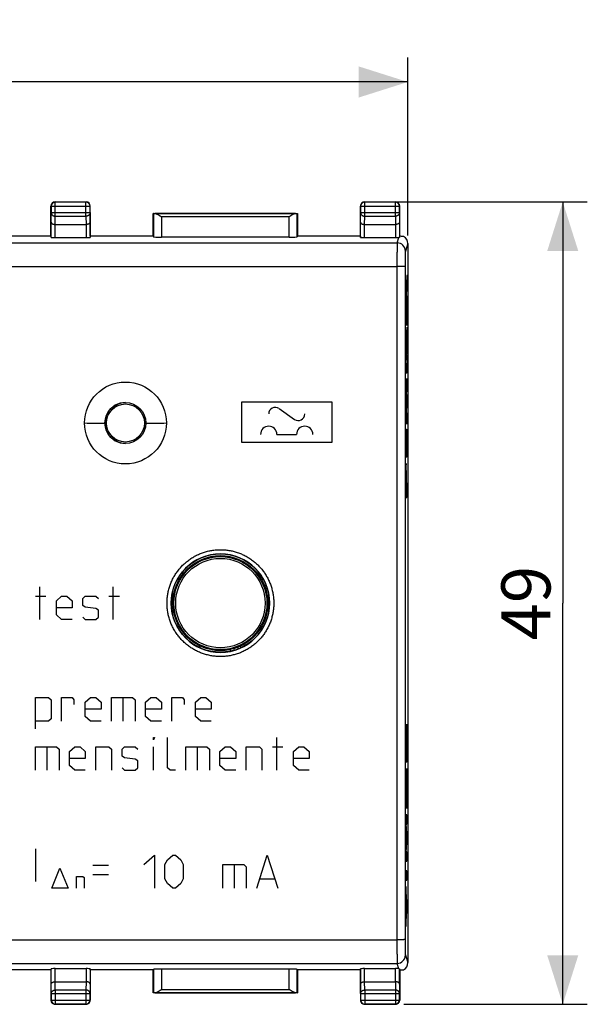
# Model space of a CAD drawing. Units: millimetres. Extents: x -109 to 45, y -24 to 44.
# Drawn here: x 10 to 45, y -24 to 36 of the extents above; entities that cross this region are included whole.
import ezdxf

# ---------------------------------------------------------------- set-up
doc = ezdxf.new("R2010")
doc.units = ezdxf.units.MM
doc.header["$LTSCALE"] = 16.335
doc.layers.get('0').update_dxf_attribs({"linetype": 'CONTINUOUS'})
for name, color, linetype in [('COPERCHIO', 7, 'CONTINUOUS'), ('DRAFT', 7, 'CONTINUOUS'), ('RACCORDO', 7, 'CONTINUOUS')]:
    doc.layers.add(name, color=color, linetype=linetype)
doc.styles.get("Standard").update_dxf_attribs({"font": 'txt', "width": 0.8})
doc.dimstyles.new('DIMSTYLE_1', dxfattribs={"dimtxt": 3, "dimasz": 3, "dimexe": 0.18, "dimexo": 0.0625, "dimgap": 0.09, "dimtad": 1, "dimdsep": 46, "dimtxsty": 'STANDARD', "dimblk": '_FILLED', "dimblk1": '_FILLED', "dimblk2": '_FILLED', "dimcen": 0.09, "dimadec": 0, "dimazin": 0, "dimtfac": 1, "dimtofl": 0, "dimtmove": 0, "dimatfit": 3, "dimldrblk": '_FILLED', "dimfxl": 1, "dimtolj": 1, "dimarcsym": 0})

# ---------------------------------------------------------------- blocks, each defined once
blk = doc.blocks.new('_FILLED')
at = {"color": 0, "linetype": 'BYBLOCK'}
blk.add_solid([(0, 0), (-1, 0.317), (-1, -0.317)], dxfattribs=at)
blk = doc.blocks.new('*D0')
at = {"color": 7, "linetype": 'CONTINUOUS'}
for p, q in [((31.436, 24.672), (44.548, 24.672)), ((43.048, 24.672), (43.048, 0.172)), ((43.048, -24.328), (43.048, 0.172)), ((33.336, -24.328), (44.548, -24.328))]:
    blk.add_line(p, q, dxfattribs=at)
at = {"color": 7, "linetype": 'CONTINUOUS', "xscale": 3, "yscale": 3, "zscale": 3}
for p, rotation in [((43.048, 24.672), 90), ((43.048, -24.328), 270)]:
    blk.add_blockref('_FILLED', p, dxfattribs=dict(at, rotation=rotation))
at = {"color": 7, "linetype": 'CONTINUOUS', "insert": (39.298, 0.172), "char_height": 3, "width": 4.71429, "attachment_point": 2, "rotation": 90, "line_spacing_factor": 0.9}
blk.add_mtext('49', dxfattribs=at)
blk = doc.blocks.new('*D1')
at = {"color": 7, "linetype": 'CONTINUOUS'}
for p, q in [((-33.714, 22.624), (-33.714, 33.497)), ((33.586, 22.624), (33.586, 33.497)), ((-33.714, 31.997), (-0.064, 31.997)), ((33.586, 31.997), (-0.064, 31.997))]:
    blk.add_line(p, q, dxfattribs=at)
at = {"color": 7, "linetype": 'CONTINUOUS', "xscale": 3, "yscale": 3, "zscale": 3, "rotation": 180}
blk.add_blockref('_FILLED', (-33.714, 31.997), dxfattribs=at)
at = {"color": 7, "linetype": 'CONTINUOUS', "xscale": 3, "yscale": 3, "zscale": 3}
blk.add_blockref('_FILLED', (33.586, 31.997), dxfattribs=at)
at = {"color": 7, "linetype": 'CONTINUOUS', "insert": (-0.064, 35.747), "char_height": 3, "width": 8.57143, "attachment_point": 2, "line_spacing_factor": 0.9}
blk.add_mtext('67,3', dxfattribs=at)

msp = doc.modelspace()

# ---------------------------------------------------------------- linework, layer by layer
at = {"color": 7, "linetype": 'CONTINUOUS'}
for p, q in [((22.724, -2.668), (22.724, -2.77)), ((23.222, -2.625), (23.222, -2.517))]:
    msp.add_line(p, q, dxfattribs=at)
at = {"color": 253, "linetype": 'CONTINUOUS'}
msp.add_line((22.973, -2.709), (22.973, -2.605), dxfattribs=at)
at = {"layer": 'COPERCHIO', "color": 7, "linetype": 'CONTINUOUS'}
for p, q in [((12.035, 24.672), (13.938, 24.672)), ((12.035, 24.672), (12.035, 24.672)), ((30.936, 24.672), (32.836, 24.672)), ((11.786, 22.572), (11.786, 24.422)), ((14.186, 22.572), (14.186, 24.422)), ((30.686, 22.572), (30.686, 24.422)), ((33.086, 22.571), (33.086, 24.422)), ((18.036, 22.572), (18.036, 23.972)), ((18.036, 23.972), (26.836, 23.972)), ((18.039, 23.969), (18.036, 23.972)), ((26.834, 23.969), (26.836, 23.972)), ((26.836, 23.972), (26.836, 22.572)), ((12.043, 23.294), (13.93, 23.294)), ((30.943, 23.294), (32.83, 23.294)), ((11.786, 22.572), (-11.914, 22.572)), ((11.786, 22.572), (11.793, 22.506)), ((12.043, 22.493), (13.93, 22.493)), ((14.186, 22.572), (14.18, 22.506)), ((18.036, 22.572), (14.186, 22.572)), ((18.036, 22.572), (18.039, 22.545)), ((26.334, 22.519), (18.539, 22.519)), ((26.836, 22.572), (26.834, 22.545)), ((30.686, 22.572), (26.836, 22.572)), ((30.686, 22.572), (30.693, 22.506)), ((30.943, 22.493), (32.83, 22.493)), ((33.586, 22.124), (33.586, -21.781)), ((33.515, 19.922), (33.464, 18.913)), ((33.515, 19.295), (33.515, 19.922)), ((33.541, 19.924), (33.546, 20.178)), ((33.541, 19.315), (33.541, 19.924)), ((33.546, 20.178), (33.553, 20.178)), ((33.553, 20.178), (33.555, 19.924)), ((33.555, 19.924), (33.56, 20.228)), ((33.555, 19.619), (33.555, 19.924)), ((33.56, 20.228), (33.572, 20.228)), ((33.572, 20.228), (33.574, 20.076)), ((33.574, 20.076), (33.574, 19.315)), ((33.504, 19.086), (33.515, 19.295)), ((33.464, 18.913), (33.464, 18.174)), ((33.474, 18.528), (33.496, 18.929)), ((33.496, 18.929), (33.496, 18.098)), ((33.504, 17.937), (33.504, 19.086)), ((33.555, 18.401), (33.56, 18.706)), ((33.56, 18.706), (33.569, 18.706)), ((33.569, 18.706), (33.574, 18.401)), ((33.464, 18.174), (33.515, 17.126)), ((33.496, 18.098), (33.474, 18.528)), ((33.541, 18.401), (33.546, 18.604)), ((33.541, 17.944), (33.541, 18.401)), ((33.546, 18.604), (33.553, 18.604)), ((33.553, 18.604), (33.555, 18.401)), ((33.555, 18.401), (33.555, 17.944)), ((33.574, 18.401), (33.574, 17.944)), ((33.515, 17.72), (33.504, 17.937)), ((33.515, 17.126), (33.515, 17.72)), ((33.546, 17.741), (33.541, 17.944)), ((33.553, 17.741), (33.546, 17.741)), ((33.555, 17.944), (33.553, 17.741)), ((33.555, 17.944), (33.56, 17.64)), ((33.56, 17.64), (33.569, 17.64)), ((33.574, 17.944), (33.569, 17.64)), ((33.546, 17.031), (33.541, 16.726)), ((33.551, 17.031), (33.546, 17.031)), ((33.574, 15.965), (33.551, 17.031)), ((33.574, 17.031), (33.574, 15.965)), ((33.464, 16.833), (33.515, 16.833)), ((33.464, 16.25), (33.464, 16.833)), ((33.504, 16.25), (33.464, 16.25)), ((33.464, 15.138), (33.504, 16.25)), ((33.515, 16.833), (33.515, 15.949)), ((33.541, 16.726), (33.541, 16.269)), ((33.541, 16.269), (33.548, 15.965)), ((33.515, 15.949), (33.472, 14.796)), ((33.464, 14.214), (33.464, 15.138)), ((33.567, 15.356), (33.567, 14.29)), ((33.472, 14.796), (33.515, 14.796)), ((33.515, 14.796), (33.515, 14.214)), ((33.567, 14.29), (33.541, 14.747)), ((33.558, 15), (33.574, 15)), ((33.515, 14.214), (33.464, 14.214)), ((33.515, 13.897), (33.464, 12.888)), ((33.515, 13.27), (33.515, 13.897)), ((33.504, 13.061), (33.515, 13.27)), ((33.541, 13.681), (33.574, 13.681)), ((33.551, 13.072), (33.541, 13.681)), ((33.464, 12.888), (33.464, 12.149)), ((33.474, 12.503), (33.496, 12.904)), ((33.479, 13.182), (33.512, 13.215)), ((33.496, 12.904), (33.496, 12.073)), ((33.504, 11.912), (33.504, 13.061)), ((33.464, 12.149), (33.515, 11.101)), ((33.496, 12.073), (33.474, 12.503)), ((33.515, 11.695), (33.504, 11.912)), ((33.515, 11.101), (33.515, 11.695)), ((33.506, 10.788), (33.515, 10.788)), ((33.506, 9.715), (33.506, 10.788)), ((33.515, 10.788), (33.515, 9.093)), ((33.464, 9.715), (33.506, 9.715)), ((33.464, 9.093), (33.464, 9.715)), ((33.515, 9.093), (33.464, 9.093)), ((33.464, 7.51), (33.464, 6.622)), ((33.473, 7.245), (33.473, 7.608)), ((33.487, 7.245), (33.473, 7.245)), ((33.487, 7.245), (33.487, 7.608)), ((33.495, 7.51), (33.495, 7.245)), ((33.515, 7.245), (33.495, 7.245)), ((33.515, 6.622), (33.515, 7.245)), ((33.464, 6.622), (33.515, 6.622)), ((33.494, -7.833), (33.515, -7.216)), ((33.515, -7.216), (33.515, -7.869)), ((33.464, -9.537), (33.464, -8.179)), ((33.474, -8.259), (33.474, -8.965)), ((33.486, -8.965), (33.486, -8.259)), ((33.515, -7.869), (33.495, -8.451)), ((33.474, -8.965), (33.486, -8.965)), ((33.495, -8.451), (33.495, -8.957)), ((33.495, -8.957), (33.515, -8.957)), ((33.515, -8.957), (33.515, -9.537)), ((33.515, -9.537), (33.464, -9.537)), ((33.464, -10.855), (33.515, -9.924)), ((33.515, -9.924), (33.515, -10.504)), ((33.515, -10.504), (33.505, -10.687)), ((33.505, -10.687), (33.505, -11.603)), ((33.464, -11.435), (33.464, -10.855)), ((33.495, -10.864), (33.48, -11.145)), ((33.48, -11.145), (33.495, -11.426)), ((33.495, -11.426), (33.495, -10.864)), ((33.515, -12.366), (33.464, -11.435)), ((33.505, -11.603), (33.515, -11.786)), ((33.515, -11.786), (33.515, -12.366)), ((33.515, -12.753), (33.464, -12.753)), ((33.464, -12.753), (33.464, -13.629)), ((33.515, -13.333), (33.515, -12.753)), ((33.464, -13.629), (33.497, -14.171)), ((33.481, -13.333), (33.515, -13.333)), ((33.515, -13.881), (33.481, -13.333)), ((33.497, -14.171), (33.464, -14.713)), ((33.515, -14.461), (33.515, -13.881)), ((33.464, -14.713), (33.464, -15.589)), ((33.481, -15.009), (33.515, -14.461)), ((33.515, -15.009), (33.481, -15.009)), ((33.515, -15.589), (33.515, -15.009)), ((33.464, -15.589), (33.515, -15.589)), ((33.515, -16.169), (33.464, -16.169)), ((33.464, -16.169), (33.464, -16.749)), ((33.515, -16.749), (33.515, -16.169)), ((33.464, -16.749), (33.515, -16.749)), ((33.515, -18.067), (33.464, -17.136)), ((33.464, -17.136), (33.464, -17.716)), ((33.464, -17.716), (33.499, -18.357)), ((33.499, -18.357), (33.464, -18.998)), ((33.515, -18.647), (33.515, -18.067)), ((33.464, -19.578), (33.515, -18.647)), ((33.464, -18.998), (33.464, -19.578)), ((11.786, -22.228), (-11.914, -22.228)), ((11.786, -22.228), (11.793, -22.163)), ((11.786, -22.228), (11.786, -24.078)), ((12.043, -22.15), (13.93, -22.15)), ((14.186, -22.228), (14.18, -22.163)), ((18.036, -22.228), (14.186, -22.228)), ((14.186, -22.228), (14.186, -24.078)), ((18.036, -22.228), (18.039, -22.202)), ((18.036, -23.628), (18.036, -22.228)), ((26.334, -22.176), (18.539, -22.176)), ((26.836, -22.228), (26.834, -22.202)), ((30.686, -22.228), (26.836, -22.228)), ((26.836, -22.228), (26.836, -23.628)), ((30.686, -22.228), (30.693, -22.163)), ((30.686, -22.228), (30.686, -24.078)), ((30.943, -22.15), (32.83, -22.15)), ((33.086, -22.228), (33.086, -24.078)), ((12.044, -22.951), (13.929, -22.951)), ((30.944, -22.951), (32.829, -22.951)), ((18.039, -23.626), (18.036, -23.628)), ((26.836, -23.628), (18.036, -23.628)), ((26.834, -23.626), (26.836, -23.628)), ((13.936, -24.328), (12.036, -24.328)), ((32.836, -24.328), (30.936, -24.328))]:
    msp.add_line(p, q, dxfattribs=at)
at = {"layer": 'COPERCHIO', "color": 253, "linetype": 'CONTINUOUS'}
for p, q in [((12.036, 24.672), (12.048, 24.66)), ((12.048, 23.799), (12.048, 24.66)), ((13.925, 24.66), (12.048, 24.66)), ((13.936, 24.672), (13.925, 24.66)), ((13.925, 23.799), (13.925, 24.66)), ((30.936, 24.672), (30.948, 24.66)), ((32.825, 24.66), (30.948, 24.66)), ((30.948, 23.799), (30.948, 24.66)), ((32.836, 24.672), (32.825, 24.66)), ((32.825, 23.799), (32.825, 24.66)), ((11.786, 24.422), (11.798, 24.41)), ((11.798, 24.41), (11.798, 24.016)), ((11.798, 24.41), (14.175, 24.41)), ((14.186, 24.422), (14.175, 24.41)), ((14.175, 24.016), (14.175, 24.41)), ((30.686, 24.422), (30.698, 24.41)), ((30.698, 24.41), (33.075, 24.41)), ((30.698, 24.41), (30.698, 24.016)), ((33.086, 24.422), (33.075, 24.41)), ((33.075, 24.016), (33.075, 24.41)), ((11.793, 23.439), (11.798, 24.016)), ((11.798, 24.016), (14.175, 24.016)), ((12.044, 23.294), (12.048, 23.799)), ((12.048, 23.799), (13.925, 23.799)), ((13.925, 23.799), (13.929, 23.294)), ((14.175, 24.016), (14.18, 23.439)), ((18.039, 23.969), (18.039, 22.545)), ((26.733, 23.967), (18.14, 23.967)), ((18.539, 23.767), (18.539, 22.519)), ((26.334, 23.767), (18.539, 23.767)), ((26.334, 22.519), (26.334, 23.767)), ((26.834, 22.545), (26.834, 23.969)), ((30.693, 23.439), (30.698, 24.016)), ((30.698, 24.016), (33.075, 24.016)), ((30.944, 23.294), (30.948, 23.799)), ((30.948, 23.799), (32.825, 23.799)), ((32.825, 23.799), (32.829, 23.294)), ((33.075, 24.016), (33.08, 23.439)), ((11.793, 22.506), (11.793, 23.439)), ((12.043, 22.493), (12.043, 23.294)), ((13.93, 23.294), (13.93, 22.493)), ((14.18, 23.439), (14.18, 22.506)), ((30.693, 22.506), (30.693, 23.439)), ((30.943, 22.493), (30.943, 23.294)), ((32.83, 23.294), (32.83, 22.493)), ((33.08, 23.439), (33.08, 22.505)), ((32.936, 22.17), (33.045, 22.499)), ((-33.063, 22.17), (32.936, 22.17)), ((33.586, 22.124), (33.436, 21.671)), ((-33.046, 20.734), (32.919, 20.734)), ((23.436, 12.472), (28.936, 12.472)), ((23.436, 9.972), (23.436, 12.472)), ((25.715, 12.05), (26.658, 11.393)), ((28.936, 12.472), (28.936, 9.972)), ((25.586, 10.472), (26.786, 10.472)), ((28.936, 9.972), (23.436, 9.972)), ((11.104, -0.828), (11.104, 1.172)), ((15.592, -0.828), (15.592, 1.172)), ((10.836, 0.6), (11.478, 0.6)), ((12.119, 0.314), (12.439, 0.6)), ((12.119, -0.543), (12.119, 0.314)), ((12.439, 0.6), (12.76, 0.6)), ((12.76, 0.6), (13.08, 0.314)), ((13.08, 0.314), (13.08, -0.114)), ((13.722, 0.457), (13.882, 0.6)), ((13.722, 0.029), (13.722, 0.457)), ((13.882, -0.067), (13.722, 0.029)), ((13.882, 0.6), (14.523, 0.6)), ((14.523, 0.6), (14.683, 0.457)), ((15.324, 0.6), (15.966, 0.6)), ((13.08, -0.114), (12.119, -0.114)), ((12.439, -0.828), (12.119, -0.543)), ((14.523, -0.162), (13.882, -0.067)), ((14.683, -0.257), (14.523, -0.162)), ((14.683, -0.686), (14.683, -0.257)), ((13.08, -0.828), (12.439, -0.828)), ((13.722, -0.686), (13.882, -0.828)), ((13.882, -0.828), (14.523, -0.828)), ((14.523, -0.828), (14.683, -0.686)), ((10.836, -5.6), (11.638, -5.6)), ((10.836, -7.505), (10.836, -5.6)), ((11.638, -5.6), (11.798, -5.743)), ((11.798, -5.743), (11.798, -6.886)), ((12.439, -5.6), (13.08, -5.6)), ((12.439, -7.028), (12.439, -5.6)), ((13.08, -5.6), (13.187, -5.743)), ((13.187, -5.743), (13.187, -6.028)), ((13.882, -5.886), (14.202, -5.6)), ((13.882, -6.743), (13.882, -5.886)), ((14.202, -5.6), (14.523, -5.6)), ((14.523, -5.6), (14.844, -5.886)), ((14.844, -5.886), (14.844, -6.314)), ((15.485, -5.6), (16.767, -5.6)), ((15.485, -7.028), (15.485, -5.6)), ((16.179, -5.6), (16.179, -7.028)), ((16.767, -5.6), (16.927, -5.743)), ((16.927, -5.743), (16.927, -7.028)), ((17.569, -5.886), (17.889, -5.6)), ((17.569, -6.743), (17.569, -5.886)), ((17.889, -5.6), (18.21, -5.6)), ((18.21, -5.6), (18.53, -5.886)), ((18.53, -5.886), (18.53, -6.314)), ((19.171, -5.6), (19.813, -5.6)), ((19.171, -7.028), (19.171, -5.6)), ((19.813, -5.6), (19.919, -5.743)), ((19.919, -5.743), (19.919, -6.028)), ((20.614, -5.886), (20.935, -5.6)), ((20.614, -6.743), (20.614, -5.886)), ((20.935, -5.6), (21.255, -5.6)), ((21.255, -5.6), (21.576, -5.886)), ((21.576, -5.886), (21.576, -6.314)), ((14.844, -6.314), (13.882, -6.314)), ((18.53, -6.314), (17.569, -6.314)), ((21.576, -6.314), (20.614, -6.314)), ((11.638, -7.028), (10.836, -7.028)), ((11.798, -6.886), (11.638, -7.028)), ((14.202, -7.028), (13.882, -6.743)), ((14.844, -7.028), (14.202, -7.028)), ((17.889, -7.028), (17.569, -6.743)), ((18.53, -7.028), (17.889, -7.028)), ((20.935, -7.028), (20.614, -6.743)), ((21.576, -7.028), (20.935, -7.028)), ((18.049, -8.028), (18.103, -8.028)), ((18.049, -8.171), (18.049, -8.028)), ((18.103, -8.028), (18.049, -8.171)), ((18.904, -9.886), (18.904, -8.028)), ((25.583, -10.028), (25.583, -8.028)), ((10.836, -8.6), (12.119, -8.6)), ((10.836, -10.028), (10.836, -8.6)), ((11.531, -8.6), (11.531, -10.028)), ((12.119, -8.6), (12.279, -8.743)), ((12.279, -8.743), (12.279, -10.028)), ((12.92, -8.886), (13.241, -8.6)), ((12.92, -9.743), (12.92, -8.886)), ((13.241, -8.6), (13.561, -8.6)), ((13.561, -8.6), (13.882, -8.886)), ((13.882, -8.886), (13.882, -9.314)), ((14.523, -8.6), (15.324, -8.6)), ((14.523, -10.028), (14.523, -8.6)), ((15.324, -8.6), (15.485, -8.743)), ((15.485, -8.743), (15.485, -10.028)), ((16.126, -8.743), (16.286, -8.6)), ((16.126, -9.171), (16.126, -8.743)), ((16.286, -8.6), (16.927, -8.6)), ((16.927, -8.6), (17.088, -8.743)), ((18.049, -10.028), (18.049, -8.6)), ((20.026, -8.6), (21.309, -8.6)), ((20.026, -10.028), (20.026, -8.6)), ((20.721, -8.6), (20.721, -10.028)), ((21.309, -8.6), (21.469, -8.743)), ((21.469, -8.743), (21.469, -10.028)), ((22.11, -8.886), (22.431, -8.6)), ((22.11, -9.743), (22.11, -8.886)), ((22.431, -8.6), (22.751, -8.6)), ((22.751, -8.6), (23.072, -8.886)), ((23.072, -8.886), (23.072, -9.314)), ((23.713, -8.6), (24.514, -8.6)), ((23.713, -10.028), (23.713, -8.6)), ((24.514, -8.6), (24.675, -8.743)), ((24.675, -8.743), (24.675, -10.028)), ((25.316, -8.6), (25.957, -8.6)), ((26.598, -8.886), (26.919, -8.6)), ((26.598, -9.743), (26.598, -8.886)), ((26.919, -8.6), (27.239, -8.6)), ((27.239, -8.6), (27.56, -8.886)), ((27.56, -8.886), (27.56, -9.314)), ((13.882, -9.314), (12.92, -9.314)), ((16.286, -9.267), (16.126, -9.171)), ((16.927, -9.362), (16.286, -9.267)), ((17.088, -9.457), (16.927, -9.362)), ((17.088, -9.886), (17.088, -9.457)), ((23.072, -9.314), (22.11, -9.314)), ((27.56, -9.314), (26.598, -9.314)), ((13.241, -10.028), (12.92, -9.743)), ((13.882, -10.028), (13.241, -10.028)), ((16.126, -9.886), (16.286, -10.028)), ((16.286, -10.028), (16.927, -10.028)), ((16.927, -10.028), (17.088, -9.886)), ((19.065, -10.028), (18.904, -9.886)), ((19.385, -10.028), (19.065, -10.028)), ((22.431, -10.028), (22.11, -9.743)), ((23.072, -10.028), (22.431, -10.028)), ((26.919, -10.028), (26.598, -9.743)), ((27.56, -10.028), (26.919, -10.028)), ((10.864, -16.826), (10.864, -14.826)), ((17.466, -15.8), (18.108, -15.228)), ((18.108, -15.228), (18.108, -17.228)), ((18.749, -15.8), (18.909, -15.514)), ((18.909, -15.514), (19.23, -15.228)), ((19.23, -15.228), (19.39, -15.228)), ((19.39, -15.228), (19.71, -15.514)), ((19.71, -15.514), (19.871, -15.8)), ((24.359, -17.228), (25, -15.228)), ((25, -15.228), (25.641, -17.228)), ((11.836, -17.228), (12.336, -16.021)), ((12.336, -16.021), (12.836, -17.228)), ((14.336, -15.826), (15.298, -15.826)), ((18.749, -16.657), (18.749, -15.8)), ((19.871, -15.8), (19.871, -16.657)), ((22.275, -15.8), (23.557, -15.8)), ((22.275, -17.228), (22.275, -15.8)), ((22.97, -15.8), (22.97, -17.228)), ((23.557, -15.8), (23.718, -15.943)), ((23.718, -15.943), (23.718, -17.228)), ((13.336, -16.514), (13.737, -16.514)), ((13.336, -17.228), (13.336, -16.514)), ((13.737, -16.514), (13.817, -16.586)), ((13.817, -16.586), (13.817, -17.228)), ((14.336, -16.398), (15.298, -16.398)), ((18.909, -16.943), (18.749, -16.657)), ((19.871, -16.657), (19.71, -16.943)), ((24.573, -16.657), (25.427, -16.657)), ((12.836, -17.228), (11.836, -17.228)), ((19.23, -17.228), (18.909, -16.943)), ((19.39, -17.228), (19.23, -17.228)), ((19.71, -16.943), (19.39, -17.228)), ((-33.046, -20.391), (32.919, -20.391)), ((33.436, -21.328), (33.586, -21.781)), ((-33.063, -21.827), (32.936, -21.827)), ((11.793, -23.095), (11.793, -22.163)), ((12.043, -22.951), (12.043, -22.15)), ((13.93, -22.15), (13.93, -22.951)), ((14.18, -22.163), (14.18, -23.095)), ((18.039, -22.202), (18.039, -23.626)), ((18.539, -22.176), (18.539, -23.424)), ((26.334, -23.424), (26.334, -22.176)), ((26.834, -23.626), (26.834, -22.202)), ((30.693, -23.095), (30.693, -22.163)), ((30.943, -22.951), (30.943, -22.15)), ((32.83, -22.951), (32.83, -22.15)), ((33.045, -22.156), (32.936, -21.827)), ((33.08, -23.095), (33.08, -22.162)), ((11.798, -23.673), (11.793, -23.095)), ((12.048, -23.456), (12.044, -22.951)), ((13.929, -22.951), (13.925, -23.456)), ((14.18, -23.095), (14.175, -23.673)), ((18.539, -23.424), (26.334, -23.424)), ((30.698, -23.673), (30.693, -23.095)), ((30.948, -23.456), (30.944, -22.951)), ((32.829, -22.951), (32.825, -23.456)), ((33.08, -23.095), (33.075, -23.673)), ((11.798, -23.673), (14.175, -23.673)), ((11.798, -23.673), (11.798, -24.067)), ((13.925, -23.456), (12.048, -23.456)), ((12.048, -23.456), (12.048, -24.317)), ((13.925, -23.456), (13.925, -24.317)), ((14.175, -24.067), (14.175, -23.673)), ((18.14, -23.624), (26.733, -23.624)), ((30.698, -23.673), (33.075, -23.673)), ((30.698, -23.673), (30.698, -24.067)), ((32.825, -23.456), (30.948, -23.456)), ((30.948, -23.456), (30.948, -24.317)), ((32.825, -23.456), (32.825, -24.317)), ((33.075, -24.067), (33.075, -23.673)), ((11.786, -24.078), (11.798, -24.067)), ((11.798, -24.067), (14.175, -24.067)), ((12.036, -24.328), (12.048, -24.317)), ((12.048, -24.317), (13.925, -24.317)), ((13.936, -24.328), (13.925, -24.317)), ((14.186, -24.078), (14.175, -24.067)), ((30.686, -24.078), (30.698, -24.067)), ((30.698, -24.067), (33.075, -24.067)), ((30.936, -24.328), (30.948, -24.317)), ((30.948, -24.317), (32.825, -24.317)), ((32.836, -24.328), (32.825, -24.317)), ((33.086, -24.078), (33.075, -24.067))]:
    msp.add_line(p, q, dxfattribs=at)
at = {"layer": 'COPERCHIO', "color": 7, "linetype": 'CONTINUOUS'}
for centre, radius in [((16.336, 11.172), 2.5), ((22.136, 0.172), 3)]:
    msp.add_circle(centre, radius, dxfattribs=at)
for centre, radius, start, end in [((12.036, 24.422), 0.25, 90.29968, 180.00033), ((12.035, 24.419), 0.253, 89.70157, 89.95026), ((13.938, 24.419), 0.253, 90, 90.29843), ((13.936, 24.422), 0.25, 359.99967, 89.70032), ((30.936, 24.422), 0.25, 89.99967, 180.00033), ((32.836, 24.422), 0.25, 359.99967, 90.00033), ((16.336, 11.172), 1.25, 90, 270.32481), ((16.336, 11.172), 1.25, 0.99915, 1.86766), ((16.336, 11.172), 1.25, 358.86838, 359.41384), ((12.036, -24.078), 0.25, 179.99967, 270.00033), ((13.936, -24.078), 0.25, 269.99967, 0.00033), ((30.936, -24.078), 0.25, 179.99967, 270.00033), ((32.836, -24.078), 0.25, 269.99967, 0.00033)]:
    msp.add_arc(centre, radius, start, end, dxfattribs=at)
at = {"layer": 'COPERCHIO', "color": 253, "linetype": 'CONTINUOUS'}
for centre, radius, start, end in [((12.048, 24.41), 0.25, 90.00189, 179.99811), ((13.925, 24.41), 0.25, 0.00189, 89.99811), ((30.948, 24.41), 0.25, 90.00189, 179.99811), ((32.825, 24.41), 0.25, 0.00189, 89.99811), ((32.935, 21.67), 0.5, 0.10289, 89.97613), ((25.486, 11.722), 0.4, 55.1501, 180), ((26.886, 11.722), 0.4, 235.1501, 360), ((16.007, 162.588), 151.432, 269.17867, 269.65168), ((16.666, 162.588), 151.432, 270.34832, 270.82133), ((25.086, 10.472), 0.5, 0, 180), ((27.286, 10.472), 0.5, 0, 180), ((22.136, 0.171), 3.012, 0.00192, 179.99808), ((22.136, 0.172), 3.012, 180.00192, 359.99808), ((32.935, -21.327), 0.5, 270.02387, 359.89712), ((12.048, -24.067), 0.25, 180.00189, 269.99811), ((13.925, -24.067), 0.25, 270.00189, 359.99811), ((30.948, -24.067), 0.25, 180.00189, 269.99811), ((32.825, -24.067), 0.25, 270.00189, 359.99811)]:
    msp.add_arc(centre, radius, start, end, dxfattribs=at)
at = {"layer": 'COPERCHIO', "color": 7, "linetype": 'CONTINUOUS'}
for centre, major_axis, ratio, start_param, end_param in [((18.539, 23.969), (0.5, 0), 0.005236, -3.136357, -2.495471), ((26.334, 23.969), (0.5, 0), 0.005236, -0.646122, -0.005236), ((12.043, 22.506), (0.25, 0), 0.052408, -3.136357, -1.570796), ((13.93, 22.506), (0.25, 0), 0.052408, -1.570796, -0.005236), ((18.539, 22.545), (0.5, 0), 0.052408, -3.136357, -1.570796), ((26.334, 22.545), (0.5, 0), 0.052408, -1.570796, -0.005236), ((30.943, 22.506), (0.25, 0), 0.052408, -3.136357, -1.570796), ((32.83, 22.506), (0.25, 0), 0.052408, -1.570796, -0.532056), ((33.094, 22.146), (0.209, 2.202), 0.021929, 1.378562, 1.409177), ((33.212, 22.5), (0.52, -0.02), 0.131998, 1.354112, 1.819461), ((33.086, 22.123), (0.158, 0.475), 0.998478, -1.248833, -0.178291), ((33.48, -8.259), (0, 0.353), 0.01745, -1.570796, 1.570796), ((12.043, -22.163), (0.25, 0), 0.052408, 1.570796, 3.136357), ((13.93, -22.163), (0.25, 0), 0.052408, 0.005236, 1.570796), ((18.539, -22.202), (0.5, 0), 0.052408, 1.570796, 3.136357), ((26.334, -22.202), (0.5, 0), 0.052408, 0.005236, 1.570796), ((30.943, -22.163), (0.25, 0), 0.052408, 1.570796, 3.136357), ((32.83, -22.163), (0.25, 0), 0.052408, 0.532056, 1.570796), ((33.094, -21.803), (-0.209, 2.202), 0.021929, -4.55077, -4.520155), ((33.212, -22.157), (0.52, 0.02), 0.131998, -1.81946, -1.354112), ((33.086, -21.78), (-0.158, 0.475), 0.998478, -2.963302, -1.89276), ((18.539, -23.626), (0.5, 0), 0.005236, 2.495471, 3.136357), ((26.334, -23.626), (0.5, 0), 0.005236, 0.005236, 0.646122)]:
    msp.add_ellipse(centre, major_axis=major_axis, ratio=ratio, start_param=start_param, end_param=end_param, dxfattribs=at)
at = {"layer": 'COPERCHIO', "color": 253, "linetype": 'CONTINUOUS'}
for points, knots in [([(11.798, 24.016), (11.798, 24.006), (11.8, 23.985), (11.808, 23.955), (11.82, 23.926), (11.838, 23.898), (11.859, 23.874), (11.884, 23.852), (11.913, 23.833), (11.944, 23.818), (11.978, 23.808), (12.013, 23.801), (12.036, 23.799), (12.048, 23.799)], [0, 0, 0, 0, 0.08424, 0.169135, 0.255124, 0.342606, 0.431832, 0.522907, 0.615784, 0.710278, 0.806087, 0.902813, 1, 1, 1, 1]), ([(14.175, 24.016), (14.175, 24.006), (14.173, 23.985), (14.165, 23.955), (14.152, 23.926), (14.135, 23.898), (14.114, 23.874), (14.088, 23.852), (14.06, 23.833), (14.028, 23.818), (13.995, 23.808), (13.96, 23.801), (13.936, 23.799), (13.925, 23.799)], [0, 0, 0, 0, 0.08424, 0.169135, 0.255124, 0.342606, 0.431832, 0.522907, 0.615784, 0.710278, 0.806087, 0.902813, 1, 1, 1, 1]), ([(30.698, 24.016), (30.698, 24.006), (30.7, 23.985), (30.708, 23.955), (30.72, 23.926), (30.738, 23.898), (30.759, 23.874), (30.784, 23.852), (30.813, 23.833), (30.844, 23.818), (30.878, 23.808), (30.913, 23.801), (30.936, 23.799), (30.948, 23.799)], [0, 0, 0, 0, 0.084297, 0.169192, 0.255184, 0.342662, 0.431884, 0.522954, 0.615827, 0.710316, 0.806119, 0.90284, 1, 1, 1, 1]), ([(33.075, 24.016), (33.075, 24.006), (33.073, 23.985), (33.065, 23.955), (33.052, 23.926), (33.035, 23.898), (33.014, 23.874), (32.988, 23.852), (32.96, 23.833), (32.928, 23.818), (32.895, 23.808), (32.86, 23.801), (32.836, 23.799), (32.825, 23.799)], [0, 0, 0, 0, 0.08424, 0.169135, 0.255124, 0.342606, 0.431832, 0.522907, 0.615784, 0.710278, 0.806087, 0.902813, 1, 1, 1, 1]), ([(32.936, 22.17), (32.935, 22.166), (32.934, 22.152), (32.932, 22.126), (32.931, 22.088), (32.929, 22.037), (32.928, 21.975), (32.927, 21.901), (32.925, 21.818), (32.924, 21.724), (32.923, 21.621), (32.922, 21.511), (32.921, 21.393), (32.921, 21.269), (32.92, 21.14), (32.92, 21.007), (32.919, 20.871), (32.919, 20.78), (32.919, 20.734)], [0, 0, 0, 0, 0.009547, 0.027863, 0.054816, 0.090181, 0.133658, 0.184878, 0.243406, 0.308743, 0.380333, 0.457566, 0.539784, 0.626287, 0.716337, 0.809171, 0.903992, 1, 1, 1, 1]), ([(33.436, 21.671), (33.435, 21.668), (33.434, 21.659), (33.432, 21.642), (33.431, 21.616), (33.429, 21.582), (33.428, 21.541), (33.426, 21.492), (33.425, 21.436), (33.424, 21.373), (33.423, 21.305), (33.422, 21.231), (33.421, 21.153), (33.42, 21.07), (33.42, 20.984), (33.419, 20.896), (33.419, 20.805), (33.419, 20.744), (33.419, 20.713)], [0, 0, 0, 0, 0.009621, 0.027973, 0.054946, 0.090323, 0.133806, 0.185028, 0.243555, 0.308888, 0.380471, 0.457696, 0.539904, 0.626395, 0.716432, 0.809251, 0.904057, 1, 1, 1, 1]), ([(32.919, 20.734), (32.918, 18.776), (32.915, 14.86), (32.913, 8.986), (32.912, 3.11), (32.912, -2.767), (32.913, -8.643), (32.915, -14.517), (32.918, -18.433), (32.919, -20.391)], [0, 0, 0, 0, 0.142808, 0.285665, 0.428552, 0.571448, 0.714335, 0.857192, 1, 1, 1, 1]), ([(33.419, 20.713), (33.418, 20.715), (33.41, 20.717), (33.398, 20.719), (33.376, 20.722), (33.347, 20.724), (33.311, 20.726), (33.268, 20.728), (33.219, 20.73), (33.165, 20.731), (33.107, 20.732), (33.046, 20.733), (32.983, 20.734), (32.941, 20.734), (32.919, 20.734)], [0, 0, 0, 0, 0.011841, 0.039439, 0.082892, 0.141583, 0.214573, 0.30066, 0.398417, 0.506216, 0.622261, 0.744613, 0.871231, 1, 1, 1, 1]), ([(33.419, 20.713), (33.418, 18.758), (33.415, 14.846), (33.413, 8.977), (33.412, 3.107), (33.412, -2.764), (33.413, -8.634), (33.415, -14.503), (33.418, -18.415), (33.419, -20.37)], [0, 0, 0, 0, 0.142808, 0.285665, 0.428552, 0.571448, 0.714335, 0.857192, 1, 1, 1, 1]), ([(18.875, 0.172), (18.875, 0.259), (18.882, 0.434), (18.913, 0.695), (18.966, 0.953), (19.039, 1.206), (19.132, 1.452), (19.245, 1.69), (19.377, 1.918), (19.526, 2.134), (19.692, 2.338), (19.875, 2.528), (20.072, 2.702), (20.282, 2.86), (20.504, 3.001), (20.737, 3.123), (20.979, 3.226), (21.228, 3.309), (21.483, 3.372), (21.743, 3.415), (22.005, 3.436), (22.268, 3.436), (22.53, 3.415), (22.789, 3.372), (23.045, 3.309), (23.294, 3.226), (23.536, 3.123), (23.769, 3.001), (23.991, 2.86), (24.201, 2.702), (24.398, 2.528), (24.58, 2.338), (24.747, 2.134), (24.896, 1.918), (25.028, 1.69), (25.14, 1.452), (25.234, 1.206), (25.307, 0.953), (25.359, 0.695), (25.391, 0.434), (25.398, 0.259), (25.398, 0.172)], [0, 0, 0, 0, 0.02563, 0.051287, 0.07694, 0.10259, 0.128242, 0.153897, 0.179548, 0.205194, 0.230838, 0.256482, 0.282123, 0.307762, 0.333399, 0.359034, 0.384667, 0.410299, 0.435929, 0.461559, 0.487188, 0.512816, 0.538445, 0.564075, 0.589705, 0.615337, 0.64097, 0.666605, 0.692241, 0.71788, 0.743522, 0.769166, 0.79481, 0.820456, 0.846107, 0.871762, 0.897415, 0.923065, 0.948717, 0.974371, 1, 1, 1, 1]), ([(25.398, 0.172), (25.398, 0.084), (25.391, -0.091), (25.359, -0.352), (25.307, -0.61), (25.234, -0.863), (25.14, -1.109), (25.028, -1.347), (24.896, -1.575), (24.747, -1.791), (24.58, -1.995), (24.398, -2.185), (24.201, -2.359), (23.991, -2.517), (23.769, -2.658), (23.536, -2.78), (23.294, -2.883), (23.045, -2.966), (22.789, -3.029), (22.53, -3.072), (22.268, -3.093), (22.005, -3.093), (21.743, -3.072), (21.483, -3.029), (21.228, -2.966), (20.979, -2.883), (20.737, -2.78), (20.504, -2.658), (20.282, -2.517), (20.072, -2.359), (19.875, -2.185), (19.692, -1.995), (19.526, -1.791), (19.377, -1.575), (19.245, -1.347), (19.132, -1.109), (19.039, -0.863), (18.966, -0.61), (18.913, -0.352), (18.882, -0.091), (18.875, 0.084), (18.875, 0.172)], [0, 0, 0, 0, 0.025631, 0.051287, 0.076941, 0.10259, 0.128243, 0.153898, 0.179548, 0.205194, 0.230838, 0.256482, 0.282124, 0.307763, 0.333399, 0.359034, 0.384667, 0.410299, 0.435929, 0.461559, 0.487188, 0.512816, 0.538445, 0.564075, 0.589705, 0.615336, 0.64097, 0.666605, 0.692241, 0.71788, 0.743522, 0.769166, 0.79481, 0.820456, 0.846106, 0.871761, 0.897414, 0.923064, 0.948716, 0.974371, 1, 1, 1, 1]), ([(33.419, -20.37), (33.418, -20.372), (33.41, -20.374), (33.398, -20.376), (33.376, -20.378), (33.347, -20.381), (33.311, -20.383), (33.268, -20.385), (33.219, -20.387), (33.165, -20.388), (33.107, -20.389), (33.046, -20.39), (32.983, -20.391), (32.941, -20.391), (32.919, -20.391)], [0, 0, 0, 0, 0.011841, 0.039439, 0.082892, 0.141583, 0.214573, 0.30066, 0.398417, 0.506216, 0.622261, 0.744613, 0.871231, 1, 1, 1, 1]), ([(32.919, -20.391), (32.919, -20.437), (32.919, -20.528), (32.92, -20.664), (32.92, -20.797), (32.921, -20.926), (32.921, -21.05), (32.922, -21.168), (32.923, -21.278), (32.924, -21.381), (32.925, -21.475), (32.927, -21.558), (32.928, -21.632), (32.929, -21.694), (32.931, -21.745), (32.932, -21.783), (32.934, -21.809), (32.935, -21.823), (32.936, -21.827)], [0, 0, 0, 0, 0.096008, 0.19083, 0.283663, 0.373714, 0.460216, 0.542435, 0.619668, 0.691257, 0.756594, 0.815122, 0.866342, 0.909819, 0.945184, 0.972137, 0.990454, 1, 1, 1, 1]), ([(33.419, -20.37), (33.419, -20.401), (33.419, -20.462), (33.419, -20.552), (33.42, -20.641), (33.42, -20.727), (33.421, -20.81), (33.422, -20.888), (33.423, -20.962), (33.424, -21.03), (33.425, -21.093), (33.426, -21.149), (33.428, -21.198), (33.429, -21.239), (33.431, -21.273), (33.432, -21.299), (33.434, -21.316), (33.435, -21.325), (33.436, -21.328)], [0, 0, 0, 0, 0.095954, 0.190761, 0.283579, 0.373617, 0.460108, 0.542315, 0.61954, 0.691122, 0.756454, 0.81498, 0.866201, 0.909683, 0.945057, 0.972029, 0.990381, 1, 1, 1, 1]), ([(11.798, -23.673), (11.798, -23.663), (11.8, -23.642), (11.808, -23.612), (11.82, -23.582), (11.838, -23.555), (11.859, -23.531), (11.884, -23.509), (11.913, -23.49), (11.944, -23.475), (11.978, -23.464), (12.013, -23.458), (12.036, -23.456), (12.048, -23.456)], [0, 0, 0, 0, 0.08424, 0.169135, 0.255124, 0.342606, 0.431832, 0.522907, 0.615784, 0.710278, 0.806087, 0.902813, 1, 1, 1, 1]), ([(14.175, -23.673), (14.175, -23.663), (14.173, -23.642), (14.165, -23.612), (14.152, -23.582), (14.135, -23.555), (14.114, -23.53), (14.088, -23.509), (14.06, -23.49), (14.028, -23.475), (13.995, -23.464), (13.96, -23.458), (13.936, -23.456), (13.925, -23.456)], [0, 0, 0, 0, 0.084296, 0.169189, 0.255178, 0.342654, 0.431874, 0.522942, 0.615812, 0.7103, 0.8061, 0.90282, 1, 1, 1, 1]), ([(30.698, -23.673), (30.698, -23.663), (30.7, -23.642), (30.708, -23.612), (30.72, -23.582), (30.738, -23.555), (30.759, -23.531), (30.784, -23.509), (30.813, -23.49), (30.844, -23.475), (30.878, -23.464), (30.913, -23.458), (30.936, -23.456), (30.948, -23.456)], [0, 0, 0, 0, 0.08424, 0.169135, 0.255124, 0.342606, 0.431832, 0.522907, 0.615784, 0.710278, 0.806087, 0.902813, 1, 1, 1, 1]), ([(33.075, -23.673), (33.075, -23.663), (33.073, -23.642), (33.065, -23.612), (33.052, -23.582), (33.035, -23.555), (33.014, -23.531), (32.988, -23.509), (32.96, -23.49), (32.928, -23.475), (32.895, -23.464), (32.86, -23.458), (32.836, -23.456), (32.825, -23.456)], [0, 0, 0, 0, 0.08424, 0.169135, 0.255124, 0.342606, 0.431832, 0.522907, 0.615784, 0.710278, 0.806087, 0.902813, 1, 1, 1, 1])]:
    msp.add_open_spline(points, degree=3, knots=knots, dxfattribs=at)
at = {"layer": 'COPERCHIO', "color": 7, "linetype": 'CONTINUOUS'}
for points, knots in [([(18.14, 23.967), (18.15, 23.967), (18.171, 23.964), (18.203, 23.955), (18.237, 23.942), (18.273, 23.925), (18.309, 23.906), (18.347, 23.886), (18.385, 23.863), (18.423, 23.84), (18.462, 23.816), (18.5, 23.792), (18.526, 23.775), (18.539, 23.767)], [0, 0, 0, 0, 0.067367, 0.142082, 0.223425, 0.31035, 0.40186, 0.497041, 0.595059, 0.695134, 0.796498, 0.898391, 1, 1, 1, 1]), ([(26.733, 23.967), (26.723, 23.967), (26.702, 23.964), (26.669, 23.955), (26.635, 23.942), (26.6, 23.925), (26.564, 23.906), (26.526, 23.886), (26.488, 23.863), (26.45, 23.84), (26.411, 23.816), (26.372, 23.792), (26.347, 23.775), (26.334, 23.767)], [0, 0, 0, 0, 0.067367, 0.142082, 0.223425, 0.31035, 0.40186, 0.497041, 0.595059, 0.695134, 0.796498, 0.898391, 1, 1, 1, 1]), ([(11.793, 23.439), (11.793, 23.433), (11.794, 23.421), (11.8, 23.403), (11.81, 23.386), (11.823, 23.37), (11.84, 23.354), (11.86, 23.34), (11.884, 23.327), (11.911, 23.316), (11.941, 23.307), (11.973, 23.3), (12.008, 23.295), (12.031, 23.294), (12.043, 23.294)], [0, 0, 0, 0, 0.055285, 0.112905, 0.174359, 0.240896, 0.313445, 0.3926, 0.478638, 0.571533, 0.670968, 0.776338, 0.886749, 1, 1, 1, 1]), ([(14.18, 23.439), (14.18, 23.433), (14.178, 23.421), (14.173, 23.403), (14.163, 23.386), (14.15, 23.37), (14.133, 23.354), (14.113, 23.34), (14.089, 23.327), (14.062, 23.316), (14.032, 23.307), (13.999, 23.3), (13.965, 23.295), (13.942, 23.294), (13.93, 23.294)], [0, 0, 0, 0, 0.055285, 0.112905, 0.174359, 0.240896, 0.313445, 0.3926, 0.478638, 0.571533, 0.670968, 0.776338, 0.886749, 1, 1, 1, 1]), ([(30.693, 23.439), (30.693, 23.433), (30.694, 23.421), (30.7, 23.403), (30.71, 23.386), (30.723, 23.37), (30.74, 23.354), (30.76, 23.34), (30.784, 23.327), (30.811, 23.316), (30.841, 23.307), (30.873, 23.3), (30.908, 23.295), (30.931, 23.294), (30.943, 23.294)], [0, 0, 0, 0, 0.055285, 0.112905, 0.174359, 0.240896, 0.313445, 0.3926, 0.478638, 0.571533, 0.670968, 0.776338, 0.886749, 1, 1, 1, 1]), ([(33.08, 23.439), (33.08, 23.433), (33.078, 23.421), (33.073, 23.403), (33.063, 23.386), (33.05, 23.37), (33.033, 23.354), (33.013, 23.34), (32.989, 23.327), (32.962, 23.316), (32.932, 23.307), (32.899, 23.3), (32.865, 23.295), (32.841, 23.294), (32.829, 23.294)], [0, 0, 0, 0, 0.055026, 0.11245, 0.173756, 0.240189, 0.312671, 0.391787, 0.477792, 0.570634, 0.669959, 0.775118, 0.885183, 1, 1, 1, 1]), ([(33.08, 22.505), (33.08, 22.504), (33.076, 22.503), (33.07, 22.502), (33.059, 22.501), (33.05, 22.5), (33.045, 22.499)], [0, 0, 0, 0, 0.079988, 0.272399, 0.581914, 1, 1, 1, 1]), ([(33.48, 8.703), (33.479, 8.703), (33.477, 8.696), (33.474, 8.664), (33.473, 8.626), (33.471, 8.574), (33.469, 8.508), (33.468, 8.429), (33.467, 8.34), (33.466, 8.242), (33.466, 8.159), (33.465, 8.092), (33.465, 8.04), (33.465, 7.988), (33.465, 7.918), (33.465, 7.829), (33.464, 7.723), (33.464, 7.616), (33.464, 7.545), (33.464, 7.51)], [0, 0, 0, 0, 0.124733, 0.187173, 0.249853, 0.312572, 0.37526, 0.438011, 0.500614, 0.563038, 0.625441, 0.656673, 0.687906, 0.71909, 0.750269, 0.812762, 0.875221, 0.937611, 1, 1, 1, 1]), ([(33.495, 7.51), (33.495, 7.545), (33.495, 7.616), (33.495, 7.723), (33.495, 7.829), (33.495, 7.918), (33.495, 7.988), (33.495, 8.04), (33.494, 8.092), (33.494, 8.159), (33.493, 8.242), (33.493, 8.34), (33.491, 8.429), (33.49, 8.508), (33.489, 8.574), (33.487, 8.626), (33.485, 8.664), (33.483, 8.696), (33.481, 8.703), (33.48, 8.703)], [0, 0, 0, 0, 0.062389, 0.124779, 0.187238, 0.249731, 0.28091, 0.312094, 0.343327, 0.374559, 0.436962, 0.499386, 0.561989, 0.62474, 0.687428, 0.750147, 0.812827, 0.875267, 1, 1, 1, 1]), ([(33.473, 7.608), (33.473, 7.636), (33.473, 7.679), (33.473, 7.735), (33.473, 7.778), (33.473, 7.819), (33.473, 7.861), (33.474, 7.898), (33.474, 7.93), (33.475, 7.958), (33.475, 7.983), (33.476, 8.003), (33.477, 8.024), (33.478, 8.038), (33.479, 8.04), (33.48, 8.04)], [0, 0, 0, 0, 0.124849, 0.187218, 0.249628, 0.312284, 0.374808, 0.437112, 0.499649, 0.56209, 0.624538, 0.687037, 0.749787, 0.87515, 1, 1, 1, 1]), ([(33.48, 8.04), (33.48, 8.04), (33.481, 8.038), (33.483, 8.024), (33.483, 8.003), (33.484, 7.983), (33.485, 7.958), (33.485, 7.93), (33.486, 7.898), (33.486, 7.861), (33.486, 7.819), (33.487, 7.778), (33.487, 7.735), (33.487, 7.679), (33.487, 7.636), (33.487, 7.608)], [0, 0, 0, 0, 0.12485, 0.250213, 0.312963, 0.375462, 0.43791, 0.500351, 0.562888, 0.625192, 0.687716, 0.750372, 0.812782, 0.875151, 1, 1, 1, 1]), ([(33.045, -22.156), (33.05, -22.157), (33.059, -22.157), (33.07, -22.159), (33.076, -22.16), (33.08, -22.161), (33.08, -22.162)], [0, 0, 0, 0, 0.418144, 0.727662, 0.920053, 1, 1, 1, 1]), ([(11.793, -23.095), (11.793, -23.09), (11.794, -23.078), (11.8, -23.06), (11.81, -23.043), (11.823, -23.027), (11.84, -23.011), (11.86, -22.997), (11.884, -22.984), (11.911, -22.973), (11.941, -22.963), (11.973, -22.957), (12.008, -22.952), (12.031, -22.951), (12.043, -22.951)], [0, 0, 0, 0, 0.055285, 0.112905, 0.174359, 0.240896, 0.313445, 0.3926, 0.478638, 0.571533, 0.670968, 0.776338, 0.886749, 1, 1, 1, 1]), ([(14.18, -23.095), (14.18, -23.09), (14.178, -23.078), (14.173, -23.06), (14.163, -23.043), (14.15, -23.027), (14.133, -23.011), (14.113, -22.997), (14.089, -22.984), (14.062, -22.973), (14.032, -22.963), (13.999, -22.957), (13.965, -22.952), (13.942, -22.951), (13.93, -22.951)], [0, 0, 0, 0, 0.055285, 0.112905, 0.174359, 0.240896, 0.313445, 0.3926, 0.478638, 0.571533, 0.670968, 0.776338, 0.886749, 1, 1, 1, 1]), ([(18.14, -23.624), (18.15, -23.624), (18.171, -23.621), (18.203, -23.612), (18.237, -23.599), (18.273, -23.582), (18.309, -23.563), (18.347, -23.542), (18.385, -23.52), (18.423, -23.497), (18.462, -23.473), (18.5, -23.449), (18.526, -23.432), (18.539, -23.424)], [0, 0, 0, 0, 0.067367, 0.142082, 0.223425, 0.31035, 0.40186, 0.497041, 0.595059, 0.695134, 0.796498, 0.898391, 1, 1, 1, 1]), ([(26.733, -23.624), (26.723, -23.624), (26.702, -23.621), (26.669, -23.612), (26.635, -23.599), (26.6, -23.582), (26.564, -23.563), (26.526, -23.542), (26.488, -23.52), (26.45, -23.497), (26.411, -23.473), (26.372, -23.449), (26.347, -23.432), (26.334, -23.424)], [0, 0, 0, 0, 0.067367, 0.142082, 0.223425, 0.31035, 0.40186, 0.497041, 0.595059, 0.695134, 0.796498, 0.898391, 1, 1, 1, 1]), ([(30.693, -23.095), (30.693, -23.09), (30.694, -23.078), (30.7, -23.06), (30.71, -23.043), (30.723, -23.027), (30.74, -23.011), (30.76, -22.997), (30.784, -22.984), (30.811, -22.973), (30.841, -22.963), (30.873, -22.957), (30.908, -22.952), (30.931, -22.951), (30.943, -22.951)], [0, 0, 0, 0, 0.055285, 0.112905, 0.174359, 0.240896, 0.313445, 0.3926, 0.478638, 0.571533, 0.670968, 0.776338, 0.886749, 1, 1, 1, 1]), ([(33.08, -23.095), (33.08, -23.09), (33.078, -23.078), (33.073, -23.06), (33.063, -23.043), (33.05, -23.027), (33.033, -23.011), (33.013, -22.997), (32.989, -22.984), (32.962, -22.973), (32.932, -22.963), (32.899, -22.957), (32.865, -22.952), (32.841, -22.951), (32.829, -22.951)], [0, 0, 0, 0, 0.055026, 0.11245, 0.173756, 0.240189, 0.312671, 0.391787, 0.477792, 0.570634, 0.669959, 0.775118, 0.885183, 1, 1, 1, 1])]:
    msp.add_open_spline(points, degree=3, knots=knots, dxfattribs=at)
msp.add_open_spline([(33.494, -7.833), (33.494, -7.801), (33.493, -7.737), (33.492, -7.648), (33.491, -7.567), (33.49, -7.494), (33.488, -7.431), (33.487, -7.379), (33.485, -7.337), (33.483, -7.308), (33.481, -7.292), (33.479, -7.287), (33.478, -7.296), (33.476, -7.317), (33.474, -7.35), (33.472, -7.395), (33.471, -7.451), (33.469, -7.518), (33.468, -7.594), (33.467, -7.678), (33.466, -7.769), (33.465, -7.867), (33.465, -7.968), (33.464, -8.073), (33.464, -8.143), (33.464, -8.179)], degree=3, dxfattribs=at)
at = {"layer": 'DRAFT', "color": 7, "linetype": 'CONTINUOUS'}
for p, q in [((19.186, 0.672), (19.178, 0.672)), ((19.178, -0.328), (19.186, -0.328)), ((20.886, -2.555), (20.886, -2.445)), ((23.386, -2.555), (23.386, -2.445))]:
    msp.add_line(p, q, dxfattribs=at)
msp.add_circle((22.136, 0.172), 2.9, dxfattribs=at)
at = {"layer": 'RACCORDO', "color": 7, "linetype": 'CONTINUOUS'}
for p, q in [((19.186, 0.715), (19.186, 0.672)), ((25.086, -0.372), (25.086, 0.715)), ((19.186, -0.328), (19.186, -0.372))]:
    msp.add_line(p, q, dxfattribs=at)
msp.add_circle((16.336, 11.172), 1.25, dxfattribs=at)
at = {"layer": 'RACCORDO', "color": 253, "linetype": 'CONTINUOUS'}
for centre, radius in [((16.336, 11.172), 1.162), ((22.136, 0.172), 2.841), ((22.136, 0.172), 2.732)]:
    msp.add_circle(centre, radius, dxfattribs=at)

# ---------------------------------------------------------------- dimensions: what is measured, and where the dimension line sits
at = {"color": 7, "linetype": 'CONTINUOUS'}
for base, p1, p2, angle, picture, middle in [((-33.714, 31.997), (33.586, 22.624), (-33.714, 22.624), 180, '*D1', (-4.349, 34.247)), ((43.048, -24.328), (31.436, 24.672), (33.336, -24.328), 270, '*D0', (41.854, -1.936))]:
    dim = msp.add_linear_dim(base=base, p1=p1, p2=p2, angle=angle, dimstyle='DIMSTYLE_1', dxfattribs=at)
    dim.commit()
    dim.dimension.update_dxf_attribs({"geometry": picture, "text_midpoint": middle, "dimtype": 160})

doc.saveas('drawing.dxf')
